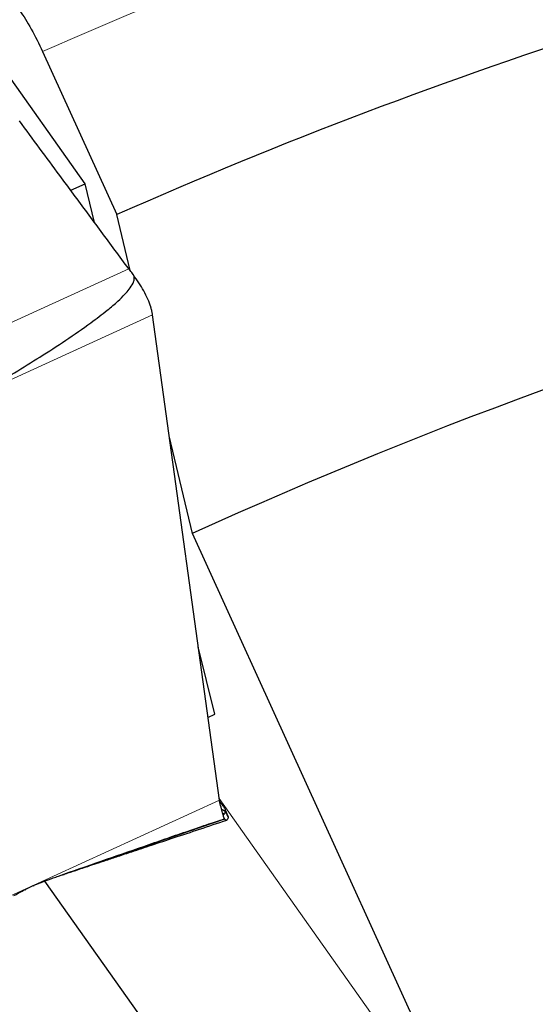
# Model space of a CAD drawing. Units: millimetres. Extents: x 23 to 413, y 5 to 289.
# Drawn here: x 260 to 268, y 227 to 242 of the extents above; entities that cross this region are included whole.
import ezdxf

# ---------------------------------------------------------------- set-up
doc = ezdxf.new("R2010")
doc.units = ezdxf.units.MM
doc.linetypes.add('CENTERX2', pattern=[20.32, 12.7, -2.54, 2.54, -2.54])
doc.layers.add('DÜNNE_LINIE', color=7, linetype='Continuous')
doc.styles.add('SLDTEXTSTYLE1', font='TXT', dxfattribs={"width": 0.75})
doc.dimstyles.new('SLDDIMSTYLE1', dxfattribs={"dimtxt": 3, "dimasz": 3, "dimexe": 0, "dimexo": 0.0625, "dimgap": 0.75, "dimtad": 1, "dimdec": 3, "dimrnd": 1e-09, "dimzin": 12, "dimdsep": 46, "dimtxsty": 'SLDTEXTSTYLE1', "dimsah": 1, "dimcen": 0.09, "dimadec": 0, "dimazin": 3, "dimtfac": 1, "dimtofl": 0, "dimtmove": 0, "dimatfit": 3, "dimfxl": 1, "dimfrac": 2, "dimtolj": 1, "dimtzin": 12, "dimarcsym": 0})

# ---------------------------------------------------------------- blocks, each defined once
blk = doc.blocks.new('_D_3')
at = {"layer": 'DÜNNE_LINIE', "color": 7}
for p, q in [((212.488, 169.959), (212.488, 266.882)), ((372.488, 169.959), (372.488, 266.882)), ((212.488, 265.882), (372.488, 265.882))]:
    blk.add_line(p, q, dxfattribs=at)
for points in [[(212.488, 265.882), (215.488, 265.132), (215.488, 266.632)], [(372.488, 265.882), (369.488, 266.632), (369.488, 265.132)]]:
    blk.add_solid(points, dxfattribs=at)
at = {"layer": 'DÜNNE_LINIE', "color": 7, "char_height": 3, "attachment_point": 1, "style": 'SLDTEXTSTYLE1'}
for s, insert in [('%%c', (286.903, 269.749)), ('160', (291.425, 269.749))]:
    blk.add_mtext(s, dxfattribs=dict(at, insert=insert))

msp = doc.modelspace()

# ---------------------------------------------------------------- linework, layer by layer
at = {"color": 7, "linetype": 'Continuous', "lineweight": 30}
for p, q in [((260.9183, 239.8747), (258.1952, 243.7138)), ((260.2704, 241.8848), (261.4028, 239.4051)), ((260.6991, 239.7746), (260.9183, 239.8747)), ((261.0628, 239.2838), (260.9183, 239.8747)), ((261.6043, 238.5536), (261.4028, 239.4051)), ((262.9636, 230.4939), (261.9457, 237.8793)), ((262.5517, 234.5499), (262.1994, 236.0388)), ((266.9836, 224.8454), (262.5517, 234.5499)), ((262.8929, 231.8007), (262.6422, 232.8258)), ((262.79, 231.7537), (262.8929, 231.8007)), ((262.9945, 230.4404), (262.9974, 230.4366)), ((262.9979, 230.357), (263.0586, 230.3255)), ((262.9995, 230.3511), (263.0574, 230.3209)), ((263.0965, 230.2441), (263.0548, 230.3438)), ((263.0574, 230.3209), (263.0983, 230.2297)), ((263.0586, 230.3255), (263.0996, 230.2344)), ((263.0449, 230.2053), (263.0325, 230.2318)), ((263.0951, 230.2462), (263.0996, 230.2344)), ((260.27, 229.2491), (260.3865, 229.2941)), ((260.0075, 229.1303), (260.0151, 229.1343)), ((260.1342, 229.1931), (260.142, 229.1971))]:
    msp.add_line(p, q, dxfattribs=at)
at = {"color": 8, "linetype": 'Continuous', "lineweight": 0}
for p, q in [((258.9936, 237.3987), (261.5836, 238.5815)), ((256.3255, 235.3127), (261.9457, 237.8793)), ((257.3435, 227.9272), (262.9636, 230.4939)), ((262.9604, 230.5175), (266.9836, 224.8454)), ((262.9945, 230.4404), (262.9728, 230.4513)), ((262.9734, 230.4486), (262.9974, 230.4366)), ((262.9976, 230.3582), (263.059, 230.3264)), ((262.9994, 230.3517), (263.0575, 230.3214)), ((263.0356, 230.2822), (263.0141, 230.2964)), ((263.0156, 230.2904), (263.0309, 230.2807)), ((260.69, 229.4006), (263.0449, 230.2053)), ((260.722, 229.4118), (263.0419, 230.208))]:
    msp.add_line(p, q, dxfattribs=at)
at = {"color": 7, "linetype": 'Continuous', "lineweight": 30, "flags": 128}
msp.add_lwpolyline([(263.9614, 224.1062), (262.7121, 225.8675), (260.3042, 229.2623)], dxfattribs=at)
at = {"color": 8, "linetype": 'Continuous', "lineweight": 0}
msp.add_arc((292.4883, 168.9587), 79.7259, 103.228904, 113.835289, dxfattribs=at)
at = {"color": 7, "linetype": 'Continuous', "lineweight": 30}
for centre, radius, start, end in [((292.4883, 168.9587), 77, 101.629443, 113.810147), ((292.4883, 168.9587), 72.1, 95.053811, 114.532538), ((259.3524, 237.2301), 2.6792, 16.39011, 16.6833)]:
    msp.add_arc(centre, radius, start, end, dxfattribs=at)
for points, knots in [([(259.9245, 242.5051), (259.9796, 242.4279), (260.0382, 242.3339), (260.1567, 242.1215), (260.216, 242.004), (260.2704, 241.8848)], [0, 0, 0, 0, 0.5, 0.5, 1, 1, 1, 1]), ([(261.5836, 238.5815), (261.5136, 238.6759), (261.3037, 238.9589), (260.9534, 239.4312), (260.4684, 240.086), (260.1235, 240.5522), (259.9188, 240.8289)], [0, 0, 0, 0, 0.12621269, 0.37865169, 0.63118592, 1, 1, 1, 1]), ([(261.6507, 238.4911), (261.6431, 238.5013), (261.6207, 238.5314), (261.5984, 238.5616), (261.5836, 238.5815)], [0, 0, 0, 0, 0.3387397, 1, 1, 1, 1]), ([(259.4537, 236.7635), (259.7141, 236.9196), (260.1082, 237.1558), (260.6247, 237.49), (260.9672, 237.7272), (261.232, 237.9277), (261.4039, 238.0731), (261.515, 238.1804), (261.5931, 238.2696), (261.6419, 238.341), (261.6657, 238.4022), (261.67, 238.4421), (261.6631, 238.472), (261.6542, 238.4858), (261.6507, 238.4911)], [0, 0, 0, 0, 0.31769479, 0.4807825, 0.64384042, 0.7536176, 0.82818412, 0.87934604, 0.91495231, 0.95212437, 0.96885713, 0.98294088, 0.9933671, 1, 1, 1, 1]), ([(261.9188, 237.9992), (261.9052, 238.0385), (261.8775, 238.1183), (261.8142, 238.2421), (261.7383, 238.3674), (261.6801, 238.4496), (261.6507, 238.4911)], [0, 0, 0, 0, 0.24588198, 0.49869881, 0.74644915, 1, 1, 1, 1]), ([(261.9457, 237.8793), (261.9429, 237.8966), (261.9374, 237.9314), (261.9276, 237.9678), (261.9227, 237.9861)], [0, 0, 0, 0, 0.498431, 1, 1, 1, 1]), ([(263.0419, 230.208), (263.0399, 230.2117), (263.036, 230.2192), (263.0217, 230.2648), (263.0043, 230.3377), (262.9797, 230.4157), (262.9676, 230.4747), (262.9636, 230.4939)], [0, 0, 0, 0, 0.2194466, 0.4453244, 0.6648582, 0.8911329, 1, 1, 1, 1]), ([(262.9692, 230.4726), (262.9737, 230.4671), (262.9827, 230.4559), (262.9906, 230.4456), (262.9945, 230.4404)], [0, 0, 0, 0, 0.4993777, 1, 1, 1, 1]), ([(262.9974, 230.4366), (263.0101, 230.4188), (263.0368, 230.3814), (263.0565, 230.3429), (263.0581, 230.3319), (263.059, 230.3264)], [0, 0, 0, 0, 0.3077213, 0.6489587, 1, 1, 1, 1]), ([(263.0309, 230.2807), (263.0315, 230.2808), (263.0327, 230.2809), (263.0343, 230.2814), (263.0353, 230.2818), (263.0358, 230.282)], [0, 0, 0, 0, 0.36607164, 0.68303507, 1, 1, 1, 1]), ([(263.0357, 230.2823), (263.0379, 230.2837), (263.0434, 230.2872), (263.051, 230.2988), (263.0553, 230.3135), (263.0574, 230.3209)], [0, 0, 0, 0, 0.2524632, 0.6261933, 1, 1, 1, 1]), ([(263.0575, 230.3214), (263.0575, 230.3213), (263.0575, 230.3212), (263.0575, 230.3211), (263.0575, 230.321), (263.0574, 230.3209)], [0, 0, 0, 0, 0.26368939, 0.52739469, 1, 1, 1, 1]), ([(263.0586, 230.3255), (263.0584, 230.3251), (263.058, 230.3239), (263.0577, 230.3224), (263.0575, 230.3214)], [0, 0, 0, 0, 0.3634625, 1, 1, 1, 1]), ([(263.059, 230.3264), (263.059, 230.3263), (263.0589, 230.3261), (263.0588, 230.3258), (263.0587, 230.3257), (263.0586, 230.3255)], [0, 0, 0, 0, 0.2707569, 0.5414716, 1, 1, 1, 1]), ([(260.515, 229.3394), (260.7321, 229.4155), (261.1666, 229.5677), (261.7068, 229.7557), (262.1367, 229.9043), (262.4309, 230.0054), (262.6665, 230.0855), (262.8367, 230.1428), (262.9455, 230.1788), (263.0087, 230.199), (263.0366, 230.2074), (263.0405, 230.2079), (263.0419, 230.208)], [0, 0, 0, 0, 0.2428623, 0.4859008, 0.6097741, 0.7338093, 0.8265784, 0.8886888, 0.9440343, 0.9687338, 0.9884604, 1, 1, 1, 1]), ([(260.538, 229.3474), (260.5622, 229.3554), (260.6134, 229.3725), (260.7188, 229.4074), (260.8354, 229.4462), (260.9661, 229.4896), (261.0948, 229.5323), (261.2487, 229.5834), (261.4301, 229.6437), (261.6605, 229.7202), (261.9451, 229.8147), (262.2892, 229.929), (262.6712, 230.0558), (262.9384, 230.1446), (263.0764, 230.1904)], [0, 0, 0, 0, 0.032755, 0.0693132, 0.1318944, 0.1732823, 0.2225711, 0.2826331, 0.3534898, 0.4351648, 0.5525154, 0.6868784, 0.8383257, 1, 1, 1, 1]), ([(263.0449, 230.2053), (263.0445, 230.2057), (263.0434, 230.2068), (263.0425, 230.2075), (263.0419, 230.208)], [0, 0, 0, 0, 0.3390072, 1, 1, 1, 1]), ([(263.0983, 230.2297), (263.097, 230.2246), (263.093, 230.2091), (263.0841, 230.1935), (263.0687, 230.1855), (263.0537, 230.1979), (263.0449, 230.2053)], [0, 0, 0, 0, 0.1262143, 0.3786519, 0.6311869, 1, 1, 1, 1]), ([(259.8351, 229.0436), (259.9184, 229.0894), (260.0865, 229.1819), (260.2612, 229.2479), (260.3493, 229.2812)], [0, 0, 0, 0, 0.49537826, 1, 1, 1, 1]), ([(260.3493, 229.2812), (260.3769, 229.2909), (260.4322, 229.3103), (260.4874, 229.3297), (260.515, 229.3394)], [0, 0, 0, 0, 0.4999906, 1, 1, 1, 1])]:
    msp.add_open_spline(points, degree=3, knots=knots, dxfattribs=at)
at = {"color": 8, "linetype": 'Continuous', "lineweight": 0}
msp.add_open_spline([(263.0141, 230.2963), (263.0145, 230.296), (263.0217, 230.2913), (263.0288, 230.2866), (263.0356, 230.2822)], degree=3, knots=[0, 0, 0, 0, 0.0509961, 1, 1, 1, 1], dxfattribs=at)
at = {"layer": 'DÜNNE_LINIE', "color": 7, "linetype": 'CENTERX2', "lineweight": 0}
msp.add_circle((292.4883, 168.9587), 80, dxfattribs=at)

# ---------------------------------------------------------------- dimensions: what is measured, and where the dimension line sits
at = {"layer": 'DÜNNE_LINIE', "color": 7}
dim = msp.add_linear_dim(base=(372.4883, 268.2618), p1=(212.4883, 168.9587), p2=(372.4883, 168.9587), text='%%c<>', dimstyle='SLDDIMSTYLE1', dxfattribs=at)
dim.commit()
dim.dimension.update_dxf_attribs({"geometry": '_D_3', "text_midpoint": (292.4883, 268.2618), "dimtype": 160})

doc.saveas('drawing.dxf')
